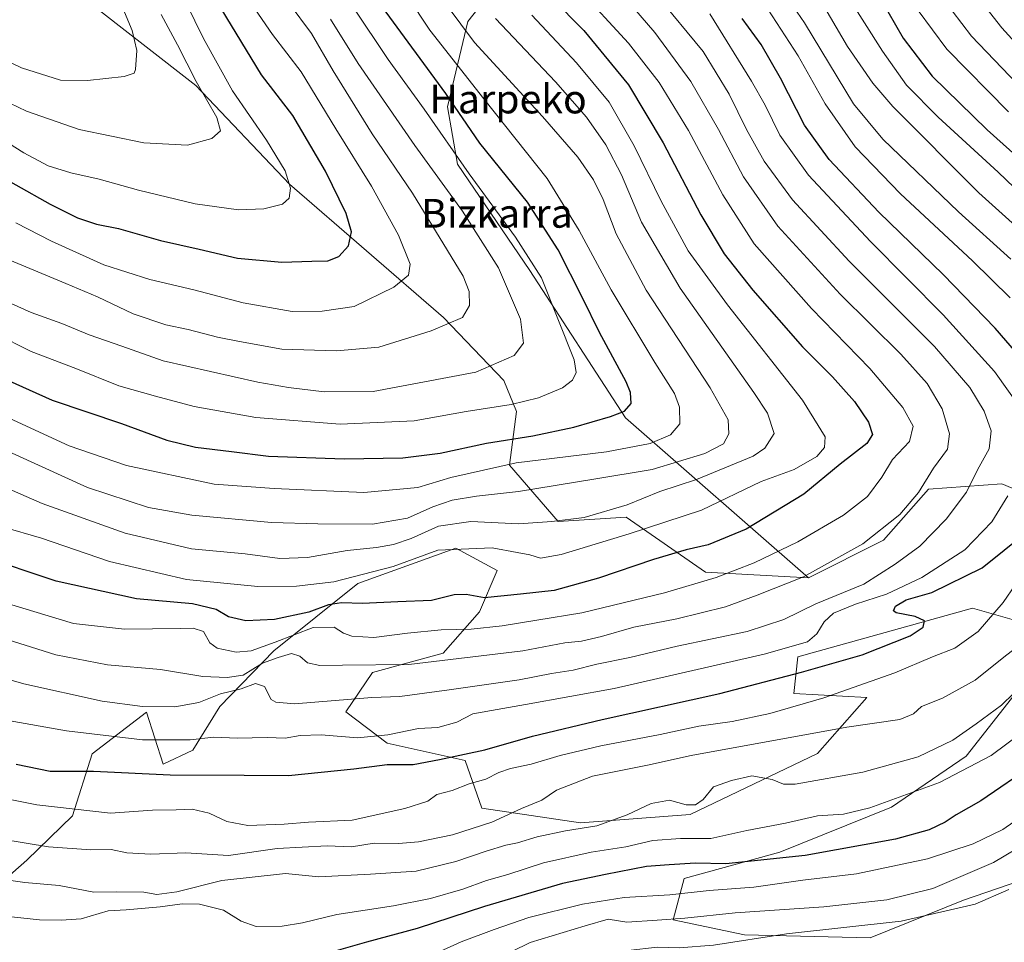
# Model space of a CAD drawing. Units: metres. Extents: x 634213 to 637364, y 4771400 to 4773768.
# Drawn here: x 635817 to 636091, y 4772796 to 4773052 of the extents above; entities that cross this region are included whole.
import ezdxf
from ezdxf.enums import TextEntityAlignment as Align

# ---------------------------------------------------------------- set-up
doc = ezdxf.new("R2010")
doc.units = ezdxf.units.M
doc.header["$MEASUREMENT"] = 0
for name, color, linetype, lineweight in [('Arbolado forestal CxS', 92, 'Continuous', 0), ('Curva de nivel maestra', 30, 'Continuous', 30), ('Curva de nivel normal', 30, 'Continuous', 0), ('Pastizal CxS', 92, 'Continuous', 0), ('Texto cartográfico', 7, 'Continuous', 0)]:
    doc.layers.add(name, color=color, linetype=linetype, lineweight=lineweight)
doc.styles.add('Style-Arial', font='txt')

# ---------------------------------------------------------------- blocks, each defined once
blk = doc.blocks.new('*U4')
at = {"layer": 'Pastizal CxS', "color": 92, "linetype": 'Continuous', "lineweight": 0}
for points in [[(635820.2359, 4773069.5013, 972.7749), (635865.8377, 4773033.9343, 959.7751), (635891.8345, 4773006.5333, 954.9138), (635934.7013, 4772969.4865, 941.6919), (635951.4581, 4772951.9419, 933.961), (635954.9801, 4772943.3467, 930.0729), (635953.0299, 4772928.4865, 921.2328), (635966.5839, 4772912.8029, 911.0371), (635985.4249, 4772914.0093, 909.3554), (636007.4597, 4772898.7455, 897.3745), (636036.0939, 4772897.2175, 890.8778), (636056.9439, 4772907.6429, 889.9729), (636069.4811, 4772921.7657, 889.9664), (636089.8091, 4772923.3011, 882.2516), (636110.2671, 4772914.6873, 871.9123)], [(636114.0283, 4772819.5653, 833.0162), (636079.2071, 4772807.6883, 837.9248), (636053.2701, 4772797.1971, 834.2655), (636018.2871, 4772798.0071, 837.2109), (635998.5209, 4772802.1899, 841.4551), (636001.5541, 4772813.6489, 849.0074), (636028.1671, 4772820.9779, 852.2599), (636059.1653, 4772833.4391, 855.3181), (636079.9677, 4772847.6697, 858.4973), (636095.6097, 4772867.5433, 861.266)], [(636102.4089, 4772882.8601, 864.3895), (636081.6579, 4772888.7469, 872.0486), (636033.1707, 4772875.2095, 879.3423), (636032.0435, 4772865.0545, 873.5449), (636052.3405, 4772863.9255, 869.2972), (636038.6265, 4772848.3969, 863.2317), (636003.2343, 4772831.4371, 859.0086), (635972.7411, 4772829.1329, 861.5477), (635945.3471, 4772833.2149, 867.8581), (635940.7263, 4772846.4791, 875.672), (635919.0453, 4772851.2699, 879.8702), (635907.4873, 4772860.0013, 884.3965), (635914.9783, 4772870.8853, 890.2928), (635934.6225, 4772876.2187, 892.5786), (635944.6485, 4772887.7705, 898.9636), (635949.5887, 4772899.2553, 903.1069), (635938.0637, 4772905.4499, 906.1937), (635910.8475, 4772895.5757, 905.0757), (635887.5593, 4772876.8703, 894.6841), (635872.4963, 4772861.4455, 884.9231), (635865.0211, 4772849.2927, 879.6587), (635856.8041, 4772845.3779, 877.8387), (635852.1671, 4772859.9103, 885.2662), (635837.0551, 4772848.2915, 878.3719), (635831.5527, 4772831.0887, 870.1944), (635818.9259, 4772818.8009, 863.8778), (635800.8835, 4772803.0053, 855.6958)]]:
    blk.add_polyline3d(points, dxfattribs=at)

msp = doc.modelspace()

# ---------------------------------------------------------------- linework, layer by layer
at = {"layer": 'Arbolado forestal CxS', "color": 92, "linetype": 'Continuous', "lineweight": 0}
for points in [[(636173.3839, 4773232.1435, 722.8696), (636125.9017, 4773233.3957, 743.0914), (636086.0457, 4773242.1663, 763.2684), (636039.8137, 4773250.0659, 784.2376), (635974.4129, 4773259.0941, 821.9534), (635896.6077, 4773282.7917, 871.7014), (635865.1757, 4773284.5409, 886.0473), (635871.3957, 4773268.7695, 880.0969), (635881.6053, 4773242.8819, 871.4698), (635879.6459, 4773197.1745, 893.9147), (635875.7397, 4773154.6133, 914.9899), (635855.8663, 4773117.5535, 940.4903), (635836.4741, 4773092.5549, 959.7246), (635820.2359, 4773069.5013, 972.7749), (635865.8377, 4773033.9343, 959.7751), (635891.8345, 4773006.5333, 954.9138), (635934.7013, 4772969.4865, 941.6919), (635951.4581, 4772951.9419, 933.961), (635954.9801, 4772943.3467, 930.0729), (635953.0299, 4772928.4865, 921.2328), (635966.5839, 4772912.8029, 911.0371), (635985.4249, 4772914.0093, 909.3554), (636007.4597, 4772898.7455, 897.3745), (636036.0939, 4772897.2175, 890.8778)], [(636174.7795, 4773201.3981, 722.2286), (636167.5927, 4773205.3913, 722.5228), (636130.7823, 4773199.8333, 743.3552), (636099.7843, 4773187.3713, 765.8249), (636061.9141, 4773165.3033, 795.0477), (636032.9207, 4773145.2539, 818.5855), (636007.9787, 4773120.4887, 846.533), (635999.1495, 4773101.0329, 861.9836), (635993.0593, 4773080.0157, 875.7736), (635979.1941, 4773070.3171, 886.7898), (635956.9261, 4773071.2939, 896.8744), (635941.4499, 4773051.6641, 913.1932), (635935.8117, 4773027.9701, 926.2539), (635938.6077, 4773012.0479, 930.2571), (635958.6975, 4772982.4909, 931.1306), (635985.2921, 4772941.5997, 925.0458), (636036.0939, 4772897.2175, 890.8778)], [(635956.9261, 4773071.2939, 896.8744), (635941.4499, 4773051.6641, 913.1932), (635935.8117, 4773027.9701, 926.2539), (635938.6077, 4773012.0479, 930.2571), (635958.6975, 4772982.4909, 931.1306), (635985.2921, 4772941.5997, 925.0458), (636036.0939, 4772897.2175, 890.8778), (636007.4597, 4772898.7455, 897.3745), (635985.4249, 4772914.0093, 909.3554), (635966.5839, 4772912.8029, 911.0371), (635953.0299, 4772928.4865, 921.2328), (635954.9801, 4772943.3467, 930.0729), (635951.4581, 4772951.9419, 933.961), (635934.7013, 4772969.4865, 941.6919), (635891.8345, 4773006.5333, 954.9138), (635865.8377, 4773033.9343, 959.7751), (635820.2359, 4773069.5013, 972.7749)], [(635800.8835, 4772803.0053, 855.6958), (635818.9259, 4772818.8009, 863.8778), (635831.5527, 4772831.0887, 870.1944), (635837.0551, 4772848.2915, 878.3719), (635852.1671, 4772859.9103, 885.2662), (635856.8041, 4772845.3779, 877.8387), (635865.0211, 4772849.2927, 879.6587), (635872.4963, 4772861.4455, 884.9231), (635887.5593, 4772876.8703, 894.6841), (635910.8475, 4772895.5757, 905.0757), (635938.0637, 4772905.4499, 906.1937), (635949.5887, 4772899.2553, 903.1069), (635944.6485, 4772887.7705, 898.9636), (635934.6225, 4772876.2187, 892.5786), (635914.9783, 4772870.8853, 890.2928), (635907.4873, 4772860.0013, 884.3965), (635919.0453, 4772851.2699, 879.8702), (635940.7263, 4772846.4791, 875.672), (635945.3471, 4772833.2149, 867.8581), (635972.7411, 4772829.1329, 861.5477), (636003.2343, 4772831.4371, 859.0086), (636038.6265, 4772848.3969, 863.2317), (636052.3405, 4772863.9255, 869.2972), (636032.0435, 4772865.0545, 873.5449), (636033.1707, 4772875.2095, 879.3423), (636081.6579, 4772888.7469, 872.0486), (636102.4089, 4772882.8601, 864.3895)], [(636102.4089, 4772882.8601, 864.3895), (636081.6579, 4772888.7469, 872.0486), (636033.1707, 4772875.2095, 879.3423), (636032.0435, 4772865.0545, 873.5449), (636052.3405, 4772863.9255, 869.2972), (636038.6265, 4772848.3969, 863.2317), (636003.2343, 4772831.4371, 859.0086), (635972.7411, 4772829.1329, 861.5477), (635945.3471, 4772833.2149, 867.8581), (635940.7263, 4772846.4791, 875.672), (635919.0453, 4772851.2699, 879.8702), (635907.4873, 4772860.0013, 884.3965), (635914.9783, 4772870.8853, 890.2928), (635934.6225, 4772876.2187, 892.5786), (635944.6485, 4772887.7705, 898.9636), (635949.5887, 4772899.2553, 903.1069), (635938.0637, 4772905.4499, 906.1937), (635910.8475, 4772895.5757, 905.0757), (635887.5593, 4772876.8703, 894.6841), (635872.4963, 4772861.4455, 884.9231), (635865.0211, 4772849.2927, 879.6587), (635856.8041, 4772845.3779, 877.8387), (635852.1671, 4772859.9103, 885.2662), (635837.0551, 4772848.2915, 878.3719), (635831.5527, 4772831.0887, 870.1944), (635818.9259, 4772818.8009, 863.8778), (635800.8835, 4772803.0053, 855.6958)], [(636095.6097, 4772867.5433, 861.266), (636079.9677, 4772847.6697, 858.4973), (636059.1653, 4772833.4391, 855.3181), (636028.1671, 4772820.9779, 852.2599), (636001.5541, 4772813.6489, 849.0074), (635998.5209, 4772802.1899, 841.4551), (636018.2871, 4772798.0071, 837.2109), (636053.2701, 4772797.1971, 834.2655), (636079.2071, 4772807.6883, 837.9248), (636114.0283, 4772819.5653, 833.0162)], [(636114.0283, 4772819.5653, 833.0162), (636079.2071, 4772807.6883, 837.9248), (636053.2701, 4772797.1971, 834.2655), (636018.2871, 4772798.0071, 837.2109), (635998.5209, 4772802.1899, 841.4551), (636001.5541, 4772813.6489, 849.0074), (636028.1671, 4772820.9779, 852.2599), (636059.1653, 4772833.4391, 855.3181), (636079.9677, 4772847.6697, 858.4973), (636095.6097, 4772867.5433, 861.266)]]:
    msp.add_polyline3d(points, dxfattribs=at)
at = {"layer": 'Curva de nivel maestra', "color": 30, "linetype": 'Continuous', "lineweight": 30, "flags": 128}
for points, elevation in [([(635956.01, 4773067.1401), (635973.63, 4773049.2201), (635986.12, 4773034.0601), (635995.72, 4773017.9801), (636006.17, 4772998.0001), (636012.71, 4772987.1601), (636020.63, 4772977.1101), (636034.46, 4772961.3501), (636042.75, 4772953.0101), (636048.87, 4772946.1201), (636052.8, 4772940.3801), (636053.9, 4772936.9801), (636052.3, 4772934.4901), (636044.89, 4772928.7801), (636034.79, 4772920.4101), (636018.76, 4772910.6901), (636008.19, 4772906.3701), (636002.15, 4772904.9901), (635993.06, 4772902.3001), (635977.73, 4772897.1201), (635965.4, 4772893.6901), (635956.06, 4772892.6201), (635946.06, 4772891.6401), (635941, 4772892.5201), (635937.66, 4772892.4801), (635931.3, 4772890.8801), (635921.95, 4772890.5301), (635912.12, 4772890.0301), (635906.33, 4772890.2401), (635902.75, 4772889.6401), (635897.28, 4772887.6801), (635887.73, 4772885.5801), (635879.73, 4772885.2001), (635874.92, 4772886.3201), (635871.48, 4772888.3501), (635864.92, 4772889.9301), (635849.4, 4772891.3001), (635827.06, 4772896.2301), (635805.9, 4772903.2601)], 900), ([(636055.99, 4773058.2401), (636062.46, 4773047.0401), (636070.48, 4773036.5401), (636085.75, 4773021.6101), (636106.24, 4773003.3101)], 850), ([(635806.22, 4773011.7301), (635825.34, 4773000.9901), (635832.99, 4772997.1601), (635838.24, 4772995.4101), (635844.36, 4772994.1601), (635856.06, 4772990.8601), (635866.73, 4772988.4601), (635877.4, 4772985.9401), (635889.73, 4772984.8701), (635898.06, 4772985.1501), (635902.52, 4772985.2501), (635905.58, 4772986.4401), (635908.3, 4772989.4301), (635909.12, 4772993.2401), (635907.58, 4772998.3601), (635901.86, 4773010.1501), (635892.79, 4773025.6001), (635884.07, 4773036.9101), (635872.89, 4773055.2901)], 950), ([(635811.15, 4772953.0501), (635825.94, 4772946.5101), (635845.16, 4772940.0001), (635857.79, 4772935.4501), (635865.78, 4772933.4601), (635875.74, 4772932.2501), (635886.06, 4772930.9701), (635907.06, 4772930.2701), (635923.39, 4772930.5201), (635933.72, 4772931.7601), (635946.58, 4772934.6101), (635959.49, 4772936.5801), (635970.92, 4772938.9801), (635981.1, 4772942.0101), (635984.95, 4772943.5001), (635986.86, 4772945.6301), (635986.64, 4772948.6701), (635985.41, 4772951.6301), (635978.06, 4772965.3001), (635973.31, 4772974.9101), (635966.57, 4772988.2301), (635957.98, 4773001.5501), (635944.81, 4773017.9201), (635935.31, 4773031.6901), (635917.75, 4773055.6901)], 925), ([(636101.03, 4772951.3901), (636087.95, 4772966.5301), (636073.51, 4772981.4601), (636055.61, 4772998.7301), (636041.87, 4773013.3201), (636035.03, 4773022.8901), (636028.34, 4773035.9701), (636022.91, 4773045.3101), (636017.66, 4773052.4901)], 875), ([(635815.9, 4772845.4501), (635825.35, 4772843.4901), (635837.45, 4772843.4501), (635858.72, 4772842.4301), (635879.31, 4772842.4001), (635891.62, 4772842.3001), (635909.73, 4772844.1501), (635919.06, 4772845.3601), (635926.27, 4772845.3401), (635933.53, 4772846.7101), (635946.18, 4772849.4001), (635959.38, 4772853.1601), (635978.75, 4772857.8701), (636011.48, 4772865.0401), (636034.16, 4772871.0201), (636051.05, 4772875.7501), (636064.36, 4772881.0601), (636067.96, 4772883.4401), (636068.37, 4772885.2501), (636065.79, 4772886.3901), (636060.46, 4772887.4901), (636059.77, 4772888.0301), (636060.28, 4772889.3001), (636063.26, 4772891.0401), (636070.39, 4772893.0801), (636084.35, 4772899.9101), (636096.57, 4772909.7501)], 875), ([(636098.88, 4772845.4401), (636084.03, 4772835.2001), (636077.15, 4772831.3901), (636074.12, 4772829.3401), (636069.65, 4772827.2001), (636060.26, 4772824.6201), (636035.19, 4772820.0401), (636013.13, 4772817.7801), (636004.74, 4772817.8801), (635997.39, 4772817.4601), (635991.06, 4772816.9801), (635979.73, 4772814.7501), (635967.73, 4772812.2501), (635946.06, 4772805.8801), (635927.4, 4772799.8101), (635913.26, 4772795.9901), (635901.64, 4772792.6801), (635889.19, 4772790.4301), (635875.49, 4772790.0701), (635861.9, 4772791.1801), (635845.76, 4772791.6701), (635832.52, 4772792.2701), (635819.89, 4772791.7601), (635809.61, 4772790.2201)], 850)]:
    msp.add_lwpolyline(points, dxfattribs=dict(at, elevation=elevation))
at = {"layer": 'Curva de nivel normal', "color": 30, "linetype": 'Continuous', "lineweight": 0, "flags": 128}
for points, elevation in [([(635810.3, 4772943.2), (635830.66, 4772933.85), (635846.56, 4772928.38), (635870.91, 4772923.18), (635887.61, 4772921.95), (635912.52, 4772920.91), (635927.55, 4772922.29), (635936.73, 4772925.04), (635954.88, 4772929.14), (635979.99, 4772932.13), (635992.12, 4772934.52), (635997.75, 4772936.86), (636000.38, 4772939.96), (636000.3, 4772944.55), (635998.83, 4772948.41), (635993.36, 4772956.94), (635981.24, 4772977.14), (635972.4, 4772993.64), (635963.53, 4773008.06), (635945.85, 4773030.25), (635930.85, 4773049.3), (635900.6, 4773095.05)], 920), ([(635751.65, 4773053.56), (635762.46, 4773046.36), (635778.44, 4773036.67), (635791.19, 4773030.02), (635798.07, 4773026.38), (635808.4, 4773021.24), (635818.08, 4773015.17), (635824.78, 4773011.6), (635831.08, 4773009.67), (635839.02, 4773007.93), (635849.9, 4773004.84), (635865.69, 4773001.08), (635877.73, 4772999.37), (635884.73, 4772999.66), (635889.91, 4773000.92), (635891.74, 4773002.58), (635892.2, 4773005.43), (635890.67, 4773010.24), (635885.49, 4773018.73), (635876.03, 4773032.47), (635867.94, 4773046.99), (635855.79, 4773071.96)], 955), ([(635809.41, 4772934.21), (635835.78, 4772922.25), (635852.74, 4772916.71), (635864.73, 4772914.62), (635886.9, 4772912.52), (635899.75, 4772912.16), (635914.9, 4772912.04), (635924.65, 4772913.79), (635931.75, 4772916.91), (635937.1, 4772918.75), (635943.86, 4772919.88), (635955.48, 4772921.19), (635976.48, 4772924.59), (635992.69, 4772927.27), (636007.32, 4772931.73), (636012.5, 4772934.39), (636013.96, 4772937.18), (636013.75, 4772941.06), (636008.76, 4772949.93), (635991.04, 4772977.06), (635982.65, 4772992.7), (635979.03, 4773002.26), (635976.4, 4773007.74), (635972, 4773014.05), (635962.2, 4773025.32), (635943.28, 4773045.9), (635924.34, 4773071.4)], 915), ([(636104.32, 4772995.04), (636088.79, 4773009.87), (636072.18, 4773025.11), (636063.34, 4773033.98), (636056.68, 4773043.44), (636042.99, 4773065.16)], 855), ([(635776.22, 4773060.28), (635794.41, 4773049.88), (635817.37, 4773038.78), (635828.25, 4773035.4), (635835.74, 4773035.31), (635845.93, 4773036.42), (635848.69, 4773037.35), (635849.1, 4773038.33), (635849.49, 4773043.6), (635848.14, 4773049.19), (635843.41, 4773060.6)], 965), ([(635971.94, 4773061.18), (635986.05, 4773045.68), (635994.58, 4773034.71), (636002.78, 4773021.42), (636012.26, 4773003.51), (636021.05, 4772989.96), (636036.9, 4772971.98), (636053.2, 4772955.35), (636062.34, 4772944.47), (636065.21, 4772939.3), (636064.19, 4772935.06), (636059.49, 4772930.03), (636056.48, 4772925.11), (636052.53, 4772919.81), (636045.87, 4772914.58), (636033.17, 4772907.18), (636021.05, 4772901.3), (636010.43, 4772897.3), (635996.07, 4772893), (635973.13, 4772887.43), (635960.57, 4772885.41), (635950.98, 4772883.8), (635942.32, 4772882.95), (635934.04, 4772882.73), (635924.66, 4772881.82), (635915.35, 4772880.57), (635909.24, 4772880.95), (635906.84, 4772881.82), (635904.29, 4772883.47), (635898.48, 4772883.36), (635887.92, 4772879.31), (635881.22, 4772876.89), (635877.03, 4772876.56), (635871.75, 4772877.62), (635869.76, 4772879.08), (635867.99, 4772882.24), (635865.12, 4772883.24), (635861.57, 4772883.14), (635846.04, 4772882.93), (635831.88, 4772884.46), (635810.68, 4772890.92)], 895), ([(636104.34, 4773033.95), (636089.81, 4773049.96), (636079.93, 4773062.65)], 835), ([(635762.02, 4773057.28), (635778.83, 4773046.98), (635792.1, 4773039.96), (635802.98, 4773035.2), (635811.83, 4773030.09), (635818.75, 4773026.76), (635833.44, 4773021.71), (635851.42, 4773017.99), (635863.54, 4773017.39), (635870.28, 4773019.23), (635872.67, 4773021.32), (635871.64, 4773025.03), (635865.95, 4773035.01), (635860.78, 4773045.22), (635856.18, 4773053.59)], 960), ([(635993.92, 4773059.05), (636006.8, 4773043.38), (636014.03, 4773031.52), (636018.85, 4773021.65), (636023.79, 4773012.93), (636031.62, 4773002.12), (636047.42, 4772985.1), (636071.14, 4772961.42), (636080.92, 4772950.08), (636084.89, 4772943.49), (636086.91, 4772938.03), (636086.32, 4772933.02), (636083.1, 4772927.13), (636080.05, 4772920.96), (636074.41, 4772913.44), (636067.09, 4772906.01), (636060.2, 4772900.98), (636051.46, 4772895.38), (636038.17, 4772889.92), (636029.26, 4772885.59), (636019.09, 4772882.26), (635999.61, 4772878.2), (635986.44, 4772875.02), (635977.3, 4772873.18), (635970.73, 4772871.56), (635964.68, 4772870.56), (635955.68, 4772868.84), (635936.28, 4772866.03), (635922.56, 4772864.19), (635914.73, 4772863.96), (635893.27, 4772862.14), (635888.11, 4772862.63), (635886.82, 4772863.4), (635884.89, 4772866.97), (635882.46, 4772867.85), (635878.4, 4772866.36), (635872.73, 4772865), (635866.71, 4772862.58), (635859.98, 4772861.38), (635851.02, 4772861.42), (635839.79, 4772862.95), (635818.05, 4772867.78), (635799.02, 4772873.19)], 885), ([(635985.23, 4773058.14), (635993.38, 4773048.62), (636003.42, 4773035), (636011.13, 4773021.71), (636018, 4773008.58), (636027.6, 4772994.85), (636044.9, 4772975.92), (636061.76, 4772959.33), (636069.11, 4772951.13), (636073.28, 4772944.11), (636075.34, 4772937.14), (636074.7, 4772932.92), (636070.84, 4772927.65), (636066.67, 4772920.87), (636061.51, 4772914.78), (636051.17, 4772906.61), (636034.75, 4772897.42), (636021.88, 4772892.36), (636013.02, 4772889.12), (635999.49, 4772885.76), (635987.56, 4772883.48), (635978.62, 4772880.87), (635973, 4772879.6), (635968.41, 4772879.12), (635956.73, 4772876.94), (635925.06, 4772873.07), (635906.62, 4772872.92), (635900.28, 4772872.85), (635896.92, 4772873.56), (635894.72, 4772875.44), (635892.4, 4772876.13), (635888.73, 4772875.05), (635884.38, 4772873.48), (635879.04, 4772870.1), (635874.58, 4772869.48), (635867.78, 4772869.75), (635856, 4772871.68), (635841.34, 4772873.03), (635826.9, 4772875.82), (635803.06, 4772883.3)], 890), ([(635815.78, 4772995.8), (635825.76, 4772990.69), (635840.27, 4772984.13), (635853.08, 4772979.99), (635865.29, 4772977.19), (635878.98, 4772973.55), (635892.58, 4772971.16), (635901, 4772971.21), (635909.85, 4772972.54), (635920.83, 4772977.91), (635924.93, 4772981.2), (635925.45, 4772984.3), (635922.17, 4772992.36), (635914.68, 4773005.93), (635904.78, 4773021.9), (635895.1, 4773037.73), (635887.18, 4773048.08), (635880.24, 4773058.31)], 945), ([(636092.13, 4772974.92), (636081.66, 4772985.24), (636061.68, 4773003.82), (636049.07, 4773016.9), (636040.72, 4773028.87), (636033.28, 4773042.2), (636022.36, 4773058.94)], 870), ([(636092.32, 4772985.68), (636077.77, 4772998.87), (636056.73, 4773019.05), (636048.62, 4773028.87), (636035.04, 4773051.29), (636029.94, 4773058.86)], 865), ([(636100.09, 4772989.12), (636083.45, 4773004.15), (636059.51, 4773028.1), (636053.98, 4773034.58), (636046.95, 4773044.79), (636039.07, 4773058.31)], 860), ([(636098.33, 4773029.91), (636081.39, 4773047.64), (636073.31, 4773058.22)], 840), ([(635805.17, 4772989.07), (635829.68, 4772978.91), (635838.48, 4772975.18), (635848.42, 4772970.52), (635857.5, 4772967.41), (635863.71, 4772966.13), (635871.88, 4772963.98), (635877.94, 4772962.79), (635889.75, 4772960.64), (635904.9, 4772960.2), (635916.73, 4772961.24), (635931.29, 4772965.82), (635939.92, 4772969.44), (635941.87, 4772972.8), (635941.8, 4772976.71), (635940.1, 4772981), (635926.09, 4773003.99), (635914.89, 4773020.53), (635903.98, 4773037.97), (635898, 4773048.37), (635891.77, 4773056.72)], 940), ([(635810.06, 4772965.02), (635820.09, 4772960.05), (635832.5, 4772955.35), (635844.42, 4772950.53), (635854.64, 4772947.65), (635865.42, 4772944.74), (635882.51, 4772941.73), (635905.98, 4772939.82), (635926.54, 4772940.82), (635940.96, 4772943.39), (635953.52, 4772945.28), (635961.1, 4772947.13), (635967.73, 4772949.94), (635970.56, 4772952.12), (635971.54, 4772954.23), (635971.03, 4772957.76), (635961.92, 4772980.49), (635954.72, 4772991.81), (635941.77, 4773009.42), (635929.26, 4773027.31), (635919.3, 4773041.1), (635909.59, 4773055.65)], 930), ([(636066.58, 4773054.78), (636074.54, 4773043.97), (636091.68, 4773026.58)], 845), ([(635808.87, 4772923.98), (635823.15, 4772917.85), (635846.24, 4772909.57), (635864.61, 4772905.21), (635879.54, 4772903.85), (635889.15, 4772902.52), (635896.91, 4772902.81), (635907.9, 4772904.8), (635916.06, 4772905.59), (635920.78, 4772906.41), (635925.72, 4772908.14), (635933.29, 4772911.54), (635942.25, 4772912.86), (635955.63, 4772912.16), (635964.79, 4772912.82), (635973.73, 4772913.96), (635985.73, 4772917.48), (635994.76, 4772921.13), (636005, 4772924.49), (636020.73, 4772931.01), (636024.01, 4772933.21), (636026.57, 4772937.3), (636024.75, 4772942.9), (636020.96, 4772948.69), (636000.47, 4772977.63), (635989.69, 4772995.94), (635984.11, 4773009.13), (635979.8, 4773017.4), (635974.37, 4773025.08), (635965.79, 4773034.95), (635949.15, 4773052.54)], 910), ([(635809.94, 4772975.36), (635820.1, 4772970.84), (635828.6, 4772967.81), (635836.22, 4772964.68), (635845.27, 4772961.55), (635856.73, 4772957.41), (635883.06, 4772951.48), (635891.59, 4772950.06), (635901.51, 4772948.86), (635915.14, 4772948.94), (635943.69, 4772954.26), (635954.28, 4772958.95), (635956.94, 4772962.31), (635956.1, 4772969.05), (635949.94, 4772983.24), (635939.96, 4772999.05), (635926.73, 4773017.23), (635910.98, 4773040.04), (635903.24, 4773052.35)], 935), ([(635959.2, 4773053.44), (635971.67, 4773040.24), (635980.74, 4773029.31), (635987.7, 4773017.18), (635995.2, 4773001.75), (636002.68, 4772987.95), (636013.61, 4772972.99), (636034.46, 4772946.5), (636040.71, 4772936.3), (636040.56, 4772933.38), (636038.43, 4772930.88), (636032.15, 4772927.29), (636022.96, 4772923.89), (636006.39, 4772915.96), (635986.26, 4772909.42), (635967.37, 4772903.68), (635961.67, 4772902.67), (635958.69, 4772903.59), (635955.14, 4772904.24), (635948.17, 4772905.51), (635933.06, 4772904.82), (635920.66, 4772900.3), (635904.16, 4772896.11), (635893.8, 4772894.86), (635883.07, 4772894.74), (635863.29, 4772896.75), (635841.9, 4772901.7), (635822.98, 4772908.23), (635812.11, 4772911.36)], 905), ([(636095.16, 4772944.23), (636087.79, 4772954.46), (636073.55, 4772970.26), (636053.32, 4772990.57), (636036.15, 4773008.99), (636028.13, 4773020.16), (636024.09, 4773028.49), (636020.28, 4773035.15), (636008.72, 4773053.8)], 880), ([(635812.64, 4772857.78), (635829.88, 4772854.69), (635851.07, 4772852.21), (635864.24, 4772852.14), (635870.84, 4772852.88), (635877.37, 4772852.6), (635885.64, 4772852.87), (635890.71, 4772852.61), (635894.84, 4772853.34), (635900.64, 4772853.58), (635910.8, 4772852.7), (635919.22, 4772853.53), (635927.73, 4772855.37), (635933.06, 4772855.59), (635938.4, 4772857.09), (635942.86, 4772859.41), (635948.01, 4772860.35), (635957.45, 4772862.03), (635982.07, 4772866.42), (636023.82, 4772875.95), (636035.82, 4772879.41), (636038.39, 4772881.64), (636040.48, 4772884.98), (636043.1, 4772887.4), (636049.17, 4772889.86), (636057.77, 4772892.67), (636067.57, 4772897.29), (636079.56, 4772904.96), (636087.07, 4772912.69), (636091.48, 4772919.98)], 880), ([(635804.06, 4772837.67), (635821.68, 4772834.11), (635842.15, 4772831.84), (635853.83, 4772832.62), (635860.35, 4772832.74), (635864.86, 4772832.9), (635869.54, 4772831.77), (635874.44, 4772829.47), (635880.28, 4772828.36), (635890.36, 4772828.74), (635897.13, 4772829.3), (635909.3, 4772829.88), (635923.94, 4772833.12), (635930.33, 4772835.19), (635932.86, 4772837.02), (635937.11, 4772838.1), (635941.78, 4772839.97), (635946.47, 4772841.26), (635950.06, 4772843.07), (635953.31, 4772844.2), (635959.06, 4772845.44), (635967.06, 4772847.87), (635978.4, 4772850.51), (635994.87, 4772853.68), (636005.65, 4772855.96), (636014.86, 4772857.29), (636025.34, 4772859.51), (636040.38, 4772863.8), (636060.1, 4772870.8), (636070.57, 4772875.2), (636076.79, 4772877.68), (636083.27, 4772882.31), (636090.24, 4772890.31), (636093.67, 4772895.32)], 870), ([(635805.08, 4772825.66), (635824.9, 4772822.44), (635836.63, 4772821.61), (635842.3, 4772821.7), (635846.7, 4772820.83), (635853.3, 4772820.38), (635863.06, 4772820.78), (635874.92, 4772820.1), (635888.42, 4772821.99), (635902.35, 4772822.71), (635909.1, 4772822.46), (635915.44, 4772823.45), (635922.16, 4772823.4), (635927.75, 4772823.89), (635937.14, 4772825.77), (635948.08, 4772829.32), (635956.38, 4772833.07), (635962.02, 4772835.38), (635966.05, 4772838.16), (635976.04, 4772842.05), (635991.39, 4772845.15), (636003.47, 4772847.79), (636046.8, 4772855.74), (636061.48, 4772857.85), (636065.32, 4772859.42), (636067.52, 4772861.4), (636073.39, 4772863.71), (636082.39, 4772868.79), (636090.39, 4772875.16), (636096.05, 4772879.47)], 865), ([(635810.36, 4772813.66), (635818.31, 4772812.57), (635827.85, 4772811.76), (635837.52, 4772809.9), (635843.72, 4772809.98), (635851.4, 4772809.83), (635855.03, 4772809.22), (635860.59, 4772809.92), (635873.03, 4772813.15), (635890.73, 4772815.02), (635900.05, 4772814.13), (635914.4, 4772814.86), (635927.06, 4772815.72), (635938.1, 4772818.39), (635946.54, 4772821.3), (635951.99, 4772822.88), (635955.28, 4772823.53), (635960.69, 4772825.26), (635968.61, 4772826.94), (635977.25, 4772828.28), (635985.7, 4772831.34), (635992.38, 4772834.54), (635997.45, 4772835.38), (636002.15, 4772834.09), (636004.72, 4772834.12), (636006.8, 4772835.64), (636009.7, 4772839.15), (636014.7, 4772840.92), (636020.34, 4772842.17), (636025.97, 4772841.12), (636029.12, 4772839.89), (636032.39, 4772839.86), (636051.2, 4772843.18), (636066.63, 4772847.44), (636076.2, 4772852.08), (636082.72, 4772856.61), (636089.72, 4772861.8), (636100.05, 4772871.77)], 860), ([(635812.87, 4772803.21), (635822.43, 4772802.19), (635828.47, 4772802.13), (635834.02, 4772802.46), (635841.47, 4772804.7), (635846.47, 4772805.01), (635855.94, 4772805.76), (635862.06, 4772806.64), (635866.85, 4772806.54), (635873.52, 4772804.9), (635878.45, 4772801.82), (635882.61, 4772800.37), (635889.86, 4772800.46), (635895.46, 4772801.34), (635905, 4772803.67), (635920.8, 4772806.08), (635931.06, 4772808.12), (635940.08, 4772810.74), (635946.62, 4772813.07), (635952.58, 4772814.81), (635962.47, 4772818.05), (635975.73, 4772820.98), (635985.3, 4772822.42), (635992.82, 4772824.22), (636000.55, 4772824.8), (636009.01, 4772824.77), (636018.98, 4772827.04), (636029.75, 4772829.05), (636038.64, 4772831.1), (636045.83, 4772831.56), (636053.17, 4772833.34), (636072.49, 4772840.34), (636086.89, 4772847.87), (636099.15, 4772856.98)], 855), ([(636097.12, 4772832.18), (636090.13, 4772827.31), (636081.86, 4772823.31), (636069.14, 4772819.13), (636049.43, 4772814.96), (636034.54, 4772813.18), (636020.93, 4772811.28), (636008.51, 4772810.36), (635997.57, 4772809.16), (635984.86, 4772808.37), (635973.28, 4772806.5), (635958.4, 4772802.84), (635948.76, 4772799.51), (635939.59, 4772796.07), (635926.69, 4772790.25), (635915.06, 4772786.77), (635897.42, 4772782.31), (635867.01, 4772779.05), (635840.83, 4772778.9), (635825.93, 4772778.15), (635818.6, 4772777.04), (635814.62, 4772777.24)], 845), ([(635797.96, 4772763.76), (635817.05, 4772762.6), (635827.23, 4772763.52), (635837.75, 4772765.58), (635853.85, 4772767.16), (635874.46, 4772767.7), (635891.83, 4772768.52), (635899, 4772768.31), (635908.08, 4772770.81), (635928.14, 4772779.88), (635940.42, 4772785.54), (635948.73, 4772791.03), (635958.73, 4772795.93), (635974, 4772800.56), (635980.48, 4772802.33), (635985.66, 4772801.58), (635994.06, 4772802.1), (636001.72, 4772802.61), (636015.72, 4772804.1), (636040.39, 4772805.79), (636057.84, 4772807.71), (636070.64, 4772810.86), (636087.56, 4772818.1), (636100.32, 4772825.73)], 840), ([(635809.6, 4772749.03), (635831.73, 4772746.02), (635835.23, 4772745.32), (635843.92, 4772746.56), (635876.02, 4772752.6), (635901.13, 4772759.26), (635908.07, 4772761.43), (635921.87, 4772768.06), (635927.27, 4772771.25), (635941.06, 4772778.9), (635958.73, 4772786.65), (635971.9, 4772790.32), (635985.98, 4772793.67), (635994.04, 4772794.63), (636000.14, 4772794.4), (636009.69, 4772795.13), (636029.95, 4772798.26), (636061.85, 4772801.78), (636082.42, 4772806.53), (636091.76, 4772810.61)], 835)]:
    msp.add_lwpolyline(points, dxfattribs=dict(at, elevation=elevation))
at = {"layer": 'Pastizal CxS', "color": 92, "linetype": 'Continuous', "lineweight": 0}
for points in [[(636173.3839, 4773232.1435, 722.8696), (636125.9017, 4773233.3957, 743.0914), (636086.0457, 4773242.1663, 763.2684), (636039.8137, 4773250.0659, 784.2376), (635974.4129, 4773259.0941, 821.9534), (635896.6077, 4773282.7917, 871.7014), (635865.1757, 4773284.5409, 886.0473), (635871.3957, 4773268.7695, 880.0969), (635881.6053, 4773242.8819, 871.4698), (635879.6459, 4773197.1745, 893.9147), (635875.7397, 4773154.6133, 914.9899), (635855.8663, 4773117.5535, 940.4903), (635836.4741, 4773092.5549, 959.7246), (635820.2359, 4773069.5013, 972.7749), (635865.8377, 4773033.9343, 959.7751), (635891.8345, 4773006.5333, 954.9138), (635934.7013, 4772969.4865, 941.6919), (635951.4581, 4772951.9419, 933.961), (635954.9801, 4772943.3467, 930.0729), (635953.0299, 4772928.4865, 921.2328), (635966.5839, 4772912.8029, 911.0371), (635985.4249, 4772914.0093, 909.3554), (636007.4597, 4772898.7455, 897.3745), (636036.0939, 4772897.2175, 890.8778)], [(636174.7795, 4773201.3981, 722.2286), (636167.5927, 4773205.3913, 722.5228), (636130.7823, 4773199.8333, 743.3552), (636099.7843, 4773187.3713, 765.8249), (636061.9141, 4773165.3033, 795.0477), (636032.9207, 4773145.2539, 818.5855), (636007.9787, 4773120.4887, 846.533), (635999.1495, 4773101.0329, 861.9836), (635993.0593, 4773080.0157, 875.7736), (635979.1941, 4773070.3171, 886.7898), (635956.9261, 4773071.2939, 896.8744), (635941.4499, 4773051.6641, 913.1932), (635935.8117, 4773027.9701, 926.2539), (635938.6077, 4773012.0479, 930.2571), (635958.6975, 4772982.4909, 931.1306), (635985.2921, 4772941.5997, 925.0458), (636036.0939, 4772897.2175, 890.8778)], [(636110.2671, 4772914.6873, 871.9123), (636089.8091, 4772923.3011, 882.2516), (636069.4811, 4772921.7657, 889.9664), (636056.9439, 4772907.6429, 889.9729), (636036.0939, 4772897.2175, 890.8778), (635985.2921, 4772941.5997, 925.0458), (635958.6975, 4772982.4909, 931.1306), (635938.6077, 4773012.0479, 930.2571), (635935.8117, 4773027.9701, 926.2539), (635941.4499, 4773051.6641, 913.1932), (635956.9261, 4773071.2939, 896.8744), (635979.1941, 4773070.3171, 886.7898), (635993.0593, 4773080.0157, 875.7736), (635999.1495, 4773101.0329, 861.9836), (636007.9787, 4773120.4887, 846.533), (636032.9207, 4773145.2539, 818.5855), (636061.9141, 4773165.3033, 795.0477), (636099.7843, 4773187.3713, 765.8249)], [(636309.4175, 4772905.2437, 772.5993), (636293.5393, 4772903.7663, 780.4446), (636259.2073, 4772903.3163, 797.9717), (636235.4575, 4772920.7693, 811.5713), (636208.6005, 4772932.4733, 826.5393), (636169.1345, 4772935.7615, 846.1191), (636139.3023, 4772931.5635, 860.8947), (636110.2671, 4772914.6873, 871.9123), (636089.8091, 4772923.3011, 882.2516), (636069.4811, 4772921.7657, 889.9664), (636056.9439, 4772907.6429, 889.9729), (636036.0939, 4772897.2175, 890.8778)], [(636102.4089, 4772882.8601, 864.3895), (636081.6579, 4772888.7469, 872.0486), (636033.1707, 4772875.2095, 879.3423), (636032.0435, 4772865.0545, 873.5449), (636052.3405, 4772863.9255, 869.2972), (636038.6265, 4772848.3969, 863.2317), (636003.2343, 4772831.4371, 859.0086), (635972.7411, 4772829.1329, 861.5477), (635945.3471, 4772833.2149, 867.8581), (635940.7263, 4772846.4791, 875.672), (635919.0453, 4772851.2699, 879.8702), (635907.4873, 4772860.0013, 884.3965), (635914.9783, 4772870.8853, 890.2928), (635934.6225, 4772876.2187, 892.5786), (635944.6485, 4772887.7705, 898.9636), (635949.5887, 4772899.2553, 903.1069), (635938.0637, 4772905.4499, 906.1937), (635910.8475, 4772895.5757, 905.0757), (635887.5593, 4772876.8703, 894.6841), (635872.4963, 4772861.4455, 884.9231), (635865.0211, 4772849.2927, 879.6587), (635856.8041, 4772845.3779, 877.8387), (635852.1671, 4772859.9103, 885.2662), (635837.0551, 4772848.2915, 878.3719), (635831.5527, 4772831.0887, 870.1944), (635818.9259, 4772818.8009, 863.8778), (635800.8835, 4772803.0053, 855.6958)], [(636114.0283, 4772819.5653, 833.0162), (636079.2071, 4772807.6883, 837.9248), (636053.2701, 4772797.1971, 834.2655), (636018.2871, 4772798.0071, 837.2109), (635998.5209, 4772802.1899, 841.4551), (636001.5541, 4772813.6489, 849.0074), (636028.1671, 4772820.9779, 852.2599), (636059.1653, 4772833.4391, 855.3181), (636079.9677, 4772847.6697, 858.4973), (636095.6097, 4772867.5433, 861.266)]]:
    msp.add_polyline3d(points, dxfattribs=at)

# ---------------------------------------------------------------- block references
msp.add_blockref('*U4', (0, 0), dxfattribs=at)

# ---------------------------------------------------------------- texts
at = {"layer": 'Texto cartográfico', "color": 7, "linetype": 'Continuous', "lineweight": 0, "style": 'Style-Arial'}
for s, p in [('Harpeko', (635952.6145, 4773030.1702)), ('Bizkarra', (635949.52, 4772998.4202))]:
    msp.add_text(s, height=8, dxfattribs=at).set_placement(p, align=Align.MIDDLE_CENTER)

doc.saveas('drawing.dxf')
